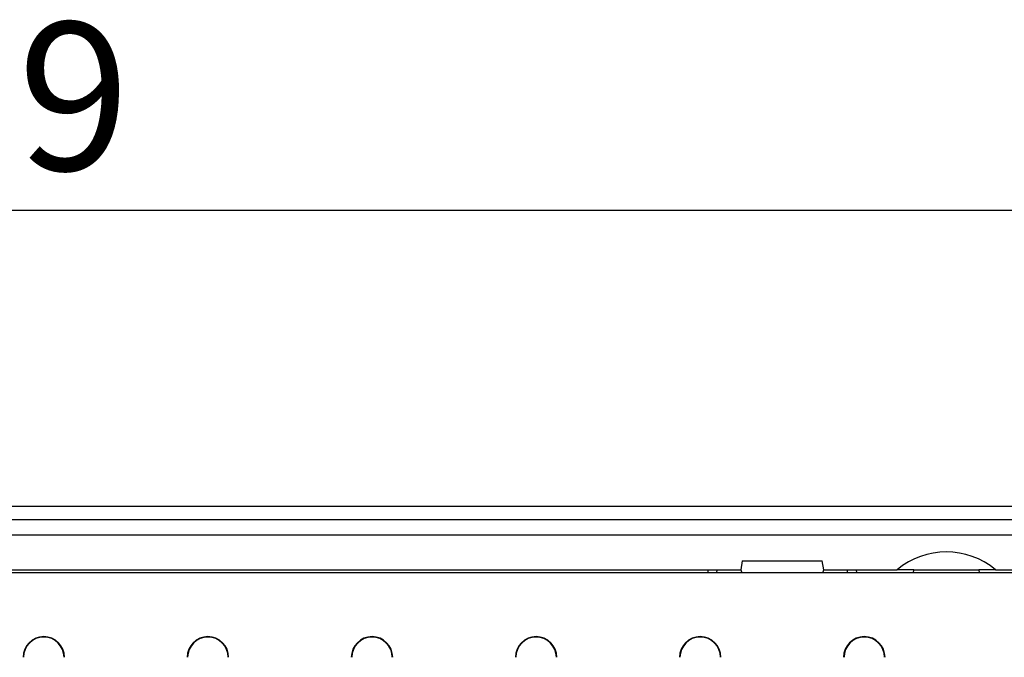
# Model space of a CAD drawing. Extents: x 401 to 4077, y -14 to 2718.
# Drawn here: x 1504 to 1671, y 1663 to 1771 of the extents above; entities that cross this region are included whole.
import ezdxf

# ---------------------------------------------------------------- set-up
doc = ezdxf.new("R2010")
doc.units = 0
doc.header["$LTSCALE"] = 5
doc.header["$PDSIZE"] = -1
doc.layers.get('0').update_dxf_attribs({"color": 10, "linetype": 'CONTINUOUS'})
doc.layers.get('DEFPOINTS').update_dxf_attribs({"linetype": 'CONTINUOUS'})
doc.layers.add('ACO_07', color=10, linetype='CONTINUOUS')
doc.layers.add('ACO_DIM', color=10, linetype='CONTINUOUS')
doc.styles.add('ACO', font='trebuc.ttf', dxfattribs={"width": 0.8})
doc.dimstyles.new('ACO', dxfattribs={"dimscale": 10, "dimtxt": 2.5, "dimasz": 2.5, "dimexe": 1.25, "dimexo": 0.625, "dimtad": 1, "dimtxsty": 'ACO', "dimblk": 'OBLIQUE', "dimcen": 2.5, "dimclrd": 256, "dimclre": 256, "dimclrt": 256, "dimazin": 3, "dimtfac": 1, "dimtmove": 0, "dimatfit": 3})

# ---------------------------------------------------------------- blocks, each defined once
blk = doc.blocks.new('_OBLIQUE')
at = {"color": 0, "linetype": 'BYBLOCK'}
blk.add_line((-0.5, -0.5), (0.5, 0.5), dxfattribs=at)
blk = doc.blocks.new('*D8')
at = {"layer": 'ACO_DIM'}
for p, q in [((1245.08, 1692.82), (1245.08, 1751.37)), ((1744.08, 1692.82), (1744.08, 1751.37)), ((1744.08, 1738.87), (1245.08, 1738.87))]:
    blk.add_line(p, q, dxfattribs=at)
at = {"layer": 'DEFPOINTS', "color": 0}
for p in [(1245.08, 1738.87), (1245.08, 1686.57), (1744.08, 1686.57)]:
    blk.add_point(p, dxfattribs=at)
at = {"layer": 'ACO_DIM', "xscale": 25, "yscale": 25, "zscale": 25, "rotation": 180}
blk.add_blockref('_OBLIQUE', (1245.08, 1738.87), dxfattribs=at)
at = {"layer": 'ACO_DIM', "xscale": 25, "yscale": 25, "zscale": 25}
blk.add_blockref('_OBLIQUE', (1744.08, 1738.87), dxfattribs=at)
at = {"layer": 'ACO_DIM', "insert": (1494.58, 1770.64), "char_height": 25, "attachment_point": 2, "style": 'ACO'}
blk.add_mtext('499', dxfattribs=at)
blk = doc.blocks.new('130080_-_2')
for p, q in [((585, 210), (75, 210)), ((579.5, 207.7), (80.5, 207.7)), ((80.5, 205.2), (579.5, 205.2)), ((461.76, 200.8), (461.5, 199.3)), ((461.76, 200.8), (475.24, 200.8)), ((475.5, 199.3), (475.24, 200.8)), ((514.97, 198.75), (145.03, 198.75)), ((198.5, 199.3), (461.5, 199.3)), ((457.47, 198.75), (457.5, 199.3)), ((461.5, 199.3), (461.65, 198.75)), ((475.35, 198.75), (475.5, 199.3)), ((475.5, 199.3), (487.89, 199.3)), ((479.53, 198.75), (479.5, 199.3)), ((481, 199.3), (481.03, 198.75)), ((490.7, 199.3), (487.89, 199.3)), ((490.65, 198.75), (490.7, 199.3)), ((490.7, 199.3), (501.7, 199.3)), ((504.51, 199.3), (501.7, 199.3)), ((501.7, 199.3), (501.75, 198.75)), ((504.51, 199.3), (517, 199.3))]:
    blk.add_line(p, q)
at = {"flags": 128}
blk.add_lwpolyline([(455.97, 198.75), (455.98, 198.86), (455.98, 199.01), (455.99, 199.14), (456, 199.23), (456, 199.28), (456, 199.3)], dxfattribs=at)
for centre, radius, start, end in [((496.2, 189.3), 13, 50.2849, 129.7151), ((343.85, 184.5), 3.5, 0, 180), ((343.85, 184.5), 3.42, 0, 180), ((371.55, 184.5), 3.5, 0, 180), ((371.55, 184.5), 3.42, 0, 180), ((399.25, 184.5), 3.5, 0, 180), ((399.25, 184.5), 3.42, 0, 180), ((426.95, 184.5), 3.5, 0, 180), ((426.95, 184.5), 3.42, 0, 180), ((454.65, 184.5), 3.5, 0, 180), ((454.65, 184.5), 3.42, 0, 180), ((482.35, 184.5), 3.5, 0, 180), ((482.35, 184.5), 3.42, 0, 180)]:
    blk.add_arc(centre, radius, start, end)

msp = doc.modelspace()

# ---------------------------------------------------------------- block references
at = {"layer": 'ACO_07', "color": 0}
msp.add_blockref('130080_-_2', (1164.581, 1478.869), dxfattribs=at)

# ---------------------------------------------------------------- dimensions: what is measured, and where the dimension line sits
at = {"layer": 'ACO_DIM'}
dim = msp.add_linear_dim(base=(1245.081, 1738.869), p1=(1744.081, 1686.569), p2=(1245.081, 1686.569), dimstyle='ACO', dxfattribs=at)
dim.commit()
dim.dimension.update_dxf_attribs({"geometry": '*D8', "text_midpoint": (1494.581, 1738.869), "dimtype": 160})

doc.saveas('drawing.dxf')
